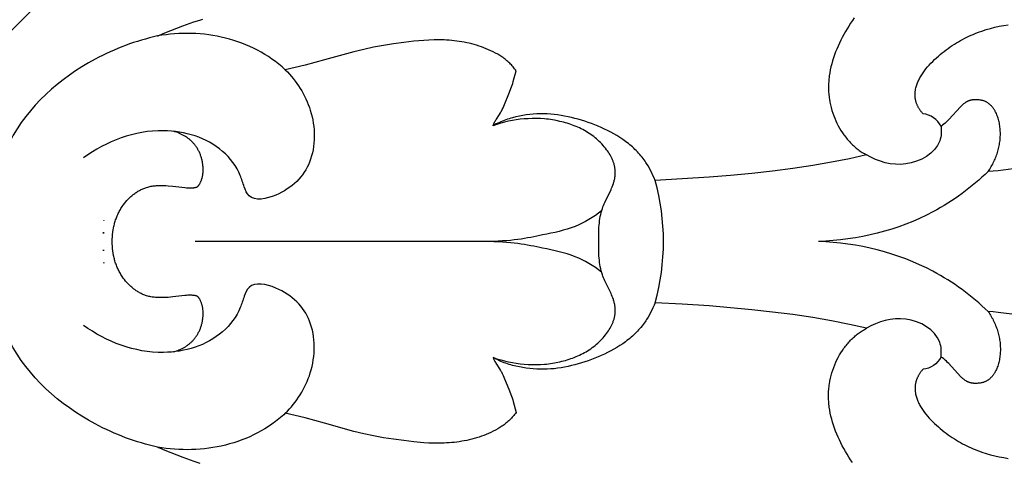
# Model space of a CAD drawing. Units: millimetres. Extents: x -650 to 691, y -775 to 851.
# Drawn here: x -49 to -3, y -427 to -406 of the extents above; entities that cross this region are included whole.
import ezdxf

# ---------------------------------------------------------------- set-up
doc = ezdxf.new("R2010")
doc.units = ezdxf.units.MM
doc.header["$MEASUREMENT"] = 0
doc.layers.add('Кривые$DWG', color=7, linetype='Continuous')
doc.styles.add('Arial', font='arial.ttf')
doc.dimstyles.new('Default', dxfattribs={"dimscale": 20, "dimtxt": 1, "dimasz": 1, "dimexe": 0.5, "dimexo": 0.5, "dimgap": 0.25, "dimtad": 1, "dimtoh": 1, "dimdec": 0, "dimzin": 1, "dimdsep": 46, "dimtxsty": 'Arial', "dimcen": 0.5, "dimadec": 0, "dimazin": 0, "dimtfac": 1, "dimtdec": 4, "dimtix": 1, "dimtmove": 1, "dimatfit": 3, "dimfxl": 1, "dimtolj": 1, "dimtzin": 1, "dimarcsym": 0})

# ---------------------------------------------------------------- blocks, each defined once
blk = doc.blocks.new('*D2')
at = {"layer": 'Defpoints', "color": 0, "transparency": 16777216}
for p in [(65.712, -261.924), (-184.288, -416.898), (65.712, -416.898)]:
    blk.add_point(p, dxfattribs=at)
at = {"layer": 'Кривые$DWG', "color": 0, "lineweight": -2, "transparency": 16777216}
for p, q in [((-184.288, -406.898), (-184.288, -251.924)), ((65.712, -406.898), (65.712, -251.924)), ((-164.288, -261.924), (45.712, -261.924))]:
    blk.add_line(p, q, dxfattribs=at)
at = {"layer": 'Кривые$DWG', "color": 0, "transparency": 16777216}
for points in [[(-164.288, -258.59), (-164.288, -265.257), (-184.288, -261.924)], [(45.712, -265.257), (45.712, -258.59), (65.712, -261.924)]]:
    blk.add_solid(points, dxfattribs=at)
at = {"layer": 'Кривые$DWG', "color": 0, "transparency": 16777216, "insert": (-59.288, -246.714), "char_height": 20, "attachment_point": 5, "style": 'Arial'}
blk.add_mtext('\\A1;250', dxfattribs=at)

msp = doc.modelspace()

# ---------------------------------------------------------------- linework, layer by layer
at = {"layer": 'Кривые$DWG'}
msp.add_line((-27.147, -416.898), (-40.717, -416.898), dxfattribs=at)
for points in [[(-51.426, -411.607, -0.200163), (-51.431, -409.041), (-42.86, -400.47), (-51.431, -409.041, -0.200163), (-53.998, -409.036)], [(-1.567, -413.394), (-2.976, -413.567), (-3.212, -413.588), (-3.448, -413.604), (-3.411, -413.548), (-3.375, -413.491), (-3.34, -413.434), (-3.306, -413.376), (-3.274, -413.318), (-3.242, -413.259), (-3.212, -413.2), (-3.183, -413.14), (-3.156, -413.08), (-3.129, -413.019), (-3.104, -412.958), (-3.08, -412.897), (-3.058, -412.836), (-3.037, -412.774), (-3.017, -412.712), (-2.998, -412.65), (-2.98, -412.587), (-2.964, -412.525), (-2.95, -412.462), (-2.936, -412.399), (-2.924, -412.336), (-2.914, -412.273), (-2.905, -412.21), (-2.897, -412.147), (-2.89, -412.084), (-2.885, -412.021), (-2.882, -411.958), (-2.88, -411.895), (-2.879, -411.832), (-2.88, -411.77), (-2.882, -411.707), (-2.886, -411.645), (-2.891, -411.583), (-2.898, -411.521), (-2.906, -411.46), (-2.915, -411.399), (-2.927, -411.338), (-2.939, -411.279), (-2.953, -411.22), (-2.969, -411.162), (-2.986, -411.104), (-3.004, -411.048), (-3.024, -410.993), (-3.046, -410.939), (-3.068, -410.887), (-3.093, -410.836), (-3.105, -410.811), (-3.118, -410.786), (-3.132, -410.762), (-3.146, -410.738), (-3.16, -410.715), (-3.174, -410.692), (-3.189, -410.669), (-3.204, -410.647), (-3.22, -410.626), (-3.236, -410.604), (-3.252, -410.584), (-3.269, -410.564), (-3.286, -410.544), (-3.303, -410.525), (-3.321, -410.506), (-3.339, -410.488), (-3.358, -410.47), (-3.376, -410.454), (-3.396, -410.437), (-3.415, -410.421), (-3.435, -410.406), (-3.455, -410.392), (-3.476, -410.378), (-3.497, -410.364), (-3.518, -410.352), (-3.54, -410.339), (-3.562, -410.328), (-3.584, -410.317), (-3.607, -410.307), (-3.63, -410.298), (-3.653, -410.29), (-3.677, -410.282), (-3.701, -410.275), (-3.726, -410.268), (-3.75, -410.263), (-3.776, -410.258), (-3.825, -410.25), (-3.873, -410.243), (-3.92, -410.238), (-3.964, -410.234), (-4.007, -410.232), (-4.049, -410.232), (-4.069, -410.232), (-4.089, -410.233), (-4.109, -410.234), (-4.128, -410.235), (-4.147, -410.236), (-4.165, -410.238), (-4.183, -410.241), (-4.201, -410.243), (-4.219, -410.246), (-4.236, -410.249), (-4.253, -410.253), (-4.27, -410.257), (-4.286, -410.261), (-4.302, -410.265), (-4.318, -410.27), (-4.334, -410.275), (-4.349, -410.28), (-4.364, -410.286), (-4.379, -410.291), (-4.394, -410.297), (-4.409, -410.304), (-4.423, -410.31), (-4.437, -410.317), (-4.451, -410.324), (-4.465, -410.332), (-4.478, -410.339), (-4.492, -410.347), (-4.505, -410.355), (-4.531, -410.372), (-4.556, -410.39), (-4.581, -410.409), (-4.606, -410.428), (-4.63, -410.448), (-4.654, -410.469), (-4.677, -410.491), (-4.701, -410.513), (-4.747, -410.56), (-5.301, -411.163), (-5.358, -411.219), (-5.416, -411.274), (-5.475, -411.327), (-5.536, -411.379), (-5.599, -411.43), (-5.631, -411.454), (-5.664, -411.478, 0.254219), (-6.515, -410.894), (-6.556, -410.847), (-6.576, -410.824), (-6.595, -410.8), (-6.613, -410.776), (-6.631, -410.753), (-6.648, -410.729), (-6.664, -410.705), (-6.68, -410.681), (-6.696, -410.657), (-6.71, -410.633), (-6.724, -410.609), (-6.737, -410.585), (-6.75, -410.561), (-6.762, -410.537), (-6.774, -410.513), (-6.785, -410.489), (-6.796, -410.464), (-6.805, -410.44), (-6.815, -410.416), (-6.823, -410.391), (-6.832, -410.367), (-6.839, -410.343), (-6.846, -410.318), (-6.853, -410.294), (-6.859, -410.269), (-6.864, -410.245), (-6.869, -410.221), (-6.873, -410.196), (-6.877, -410.172), (-6.88, -410.147), (-6.883, -410.123), (-6.886, -410.098), (-6.887, -410.073), (-6.889, -410.049), (-6.89, -410.024), (-6.89, -410), (-6.89, -409.975), (-6.889, -409.951), (-6.888, -409.926), (-6.886, -409.902), (-6.884, -409.877), (-6.882, -409.853), (-6.879, -409.828), (-6.876, -409.804), (-6.872, -409.779), (-6.863, -409.73), (-6.852, -409.681), (-6.84, -409.632), (-6.826, -409.584), (-6.81, -409.535), (-6.793, -409.486), (-6.774, -409.438), (-6.754, -409.39), (-6.732, -409.342), (-6.709, -409.294), (-6.685, -409.246), (-6.659, -409.199), (-6.633, -409.151), (-6.604, -409.104), (-6.575, -409.057), (-6.544, -409.011), (-6.513, -408.964), (-6.48, -408.918), (-6.446, -408.872), (-6.376, -408.782), (-6.301, -408.692), (-6.224, -408.604), (-6.143, -408.517), (-6.059, -408.432), (-5.973, -408.349), (-5.885, -408.267), (-5.795, -408.187), (-5.704, -408.11), (-5.612, -408.034), (-5.518, -407.96), (-5.424, -407.889), (-5.329, -407.82), (-5.234, -407.753), (-5.139, -407.689), (-5.043, -407.626), (-4.946, -407.566), (-4.849, -407.508), (-4.751, -407.452), (-4.653, -407.398), (-4.555, -407.347), (-4.456, -407.297), (-4.357, -407.249), (-4.257, -407.204), (-4.157, -407.16), (-4.057, -407.118), (-3.956, -407.078), (-3.855, -407.04), (-3.754, -407.004), (-3.55, -406.938), (-3.345, -406.879), (-3.139, -406.827), (-2.933, -406.781), (-2.725, -406.743), (-2.517, -406.711)], [(-1.567, -420.401), (-2.976, -420.228), (-3.212, -420.207), (-3.448, -420.191), (-3.411, -420.247), (-3.375, -420.304), (-3.34, -420.361), (-3.306, -420.419), (-3.274, -420.477), (-3.242, -420.536), (-3.212, -420.596), (-3.183, -420.655), (-3.156, -420.715), (-3.129, -420.776), (-3.104, -420.837), (-3.08, -420.898), (-3.058, -420.959), (-3.037, -421.021), (-3.017, -421.083), (-2.998, -421.145), (-2.98, -421.208), (-2.964, -421.27), (-2.95, -421.333), (-2.936, -421.396), (-2.924, -421.459), (-2.914, -421.522), (-2.905, -421.585), (-2.897, -421.648), (-2.89, -421.711), (-2.885, -421.774), (-2.882, -421.837), (-2.88, -421.9), (-2.879, -421.963), (-2.88, -422.025), (-2.882, -422.088), (-2.886, -422.15), (-2.891, -422.212), (-2.898, -422.274), (-2.906, -422.335), (-2.915, -422.396), (-2.927, -422.457), (-2.939, -422.516), (-2.953, -422.575), (-2.969, -422.634), (-2.986, -422.691), (-3.004, -422.747), (-3.024, -422.802), (-3.046, -422.856), (-3.068, -422.908), (-3.093, -422.959), (-3.105, -422.984), (-3.118, -423.009), (-3.132, -423.033), (-3.146, -423.057), (-3.16, -423.08), (-3.174, -423.103), (-3.189, -423.126), (-3.204, -423.148), (-3.22, -423.17), (-3.236, -423.191), (-3.252, -423.211), (-3.269, -423.232), (-3.286, -423.251), (-3.303, -423.27), (-3.321, -423.289), (-3.339, -423.307), (-3.358, -423.325), (-3.376, -423.342), (-3.396, -423.358), (-3.415, -423.374), (-3.435, -423.389), (-3.455, -423.404), (-3.476, -423.418), (-3.497, -423.431), (-3.518, -423.444), (-3.54, -423.456), (-3.562, -423.467), (-3.584, -423.478), (-3.607, -423.488), (-3.63, -423.497), (-3.653, -423.506), (-3.677, -423.513), (-3.701, -423.521), (-3.726, -423.527), (-3.75, -423.533), (-3.776, -423.537), (-3.825, -423.546), (-3.873, -423.552), (-3.92, -423.557), (-3.964, -423.561), (-4.007, -423.563), (-4.049, -423.563), (-4.069, -423.563), (-4.089, -423.563), (-4.109, -423.562), (-4.128, -423.56), (-4.147, -423.559), (-4.165, -423.557), (-4.183, -423.555), (-4.201, -423.552), (-4.219, -423.549), (-4.236, -423.546), (-4.253, -423.542), (-4.27, -423.539), (-4.286, -423.534), (-4.302, -423.53), (-4.318, -423.525), (-4.334, -423.52), (-4.349, -423.515), (-4.364, -423.51), (-4.379, -423.504), (-4.394, -423.498), (-4.409, -423.491), (-4.423, -423.485), (-4.437, -423.478), (-4.451, -423.471), (-4.465, -423.463), (-4.478, -423.456), (-4.492, -423.448), (-4.505, -423.44), (-4.531, -423.423), (-4.556, -423.405), (-4.581, -423.387), (-4.606, -423.367), (-4.63, -423.347), (-4.654, -423.326), (-4.677, -423.304), (-4.701, -423.282), (-4.747, -423.235), (-5.301, -422.632), (-5.358, -422.576), (-5.416, -422.521), (-5.475, -422.468), (-5.536, -422.416), (-5.599, -422.366), (-5.631, -422.341), (-5.664, -422.318, -0.254219), (-6.515, -422.901), (-6.556, -422.948), (-6.576, -422.971), (-6.595, -422.995), (-6.613, -423.019), (-6.631, -423.042), (-6.648, -423.066), (-6.664, -423.09), (-6.68, -423.114), (-6.696, -423.138), (-6.71, -423.162), (-6.724, -423.186), (-6.737, -423.21), (-6.75, -423.234), (-6.762, -423.258), (-6.774, -423.282), (-6.785, -423.307), (-6.796, -423.331), (-6.805, -423.355), (-6.815, -423.379), (-6.823, -423.404), (-6.832, -423.428), (-6.839, -423.452), (-6.846, -423.477), (-6.853, -423.501), (-6.859, -423.526), (-6.864, -423.55), (-6.869, -423.575), (-6.873, -423.599), (-6.877, -423.624), (-6.88, -423.648), (-6.883, -423.673), (-6.886, -423.697), (-6.887, -423.722), (-6.889, -423.746), (-6.89, -423.771), (-6.89, -423.795), (-6.89, -423.82), (-6.889, -423.844), (-6.888, -423.869), (-6.886, -423.893), (-6.884, -423.918), (-6.882, -423.943), (-6.879, -423.967), (-6.876, -423.992), (-6.872, -424.016), (-6.863, -424.065), (-6.852, -424.114), (-6.84, -424.163), (-6.826, -424.211), (-6.81, -424.26), (-6.793, -424.309), (-6.774, -424.357), (-6.754, -424.405), (-6.732, -424.453), (-6.709, -424.501), (-6.685, -424.549), (-6.659, -424.596), (-6.633, -424.644), (-6.604, -424.691), (-6.575, -424.738), (-6.544, -424.784), (-6.513, -424.831), (-6.48, -424.877), (-6.446, -424.923), (-6.376, -425.014), (-6.301, -425.103), (-6.224, -425.191), (-6.143, -425.278), (-6.059, -425.363), (-5.973, -425.446), (-5.885, -425.528), (-5.795, -425.608), (-5.704, -425.686), (-5.612, -425.761), (-5.518, -425.835), (-5.424, -425.906), (-5.329, -425.975), (-5.234, -426.042), (-5.139, -426.106), (-5.043, -426.169), (-4.946, -426.229), (-4.849, -426.287), (-4.751, -426.343), (-4.653, -426.397), (-4.555, -426.448), (-4.456, -426.498), (-4.357, -426.546), (-4.257, -426.591), (-4.157, -426.635), (-4.057, -426.677), (-3.956, -426.717), (-3.855, -426.755), (-3.754, -426.791), (-3.55, -426.857), (-3.345, -426.916), (-3.139, -426.969), (-2.933, -427.014), (-2.725, -427.052), (-2.517, -427.085)]]:
    msp.add_lwpolyline(points, format="xyb", dxfattribs=at)
for points in [[(-9.748, -406.389), (-9.835, -406.514), (-9.92, -406.642), (-10.003, -406.771), (-10.083, -406.901), (-10.161, -407.033), (-10.236, -407.167), (-10.308, -407.301), (-10.377, -407.437), (-10.443, -407.574), (-10.506, -407.711), (-10.566, -407.85), (-10.621, -407.989), (-10.673, -408.128), (-10.721, -408.268), (-10.766, -408.408), (-10.805, -408.549), (-10.841, -408.69), (-10.872, -408.83), (-10.898, -408.971), (-10.92, -409.111), (-10.929, -409.181), (-10.937, -409.251), (-10.943, -409.321), (-10.948, -409.39), (-10.952, -409.46), (-10.955, -409.529), (-10.956, -409.599), (-10.956, -409.668), (-10.955, -409.737), (-10.952, -409.805), (-10.949, -409.874), (-10.944, -409.942), (-10.938, -410.009), (-10.93, -410.077), (-10.922, -410.144), (-10.912, -410.211), (-10.89, -410.344), (-10.863, -410.475), (-10.831, -410.605), (-10.796, -410.733), (-10.756, -410.859), (-10.712, -410.983), (-10.664, -411.104), (-10.613, -411.224), (-10.558, -411.341), (-10.499, -411.455), (-10.437, -411.567), (-10.371, -411.676), (-10.303, -411.781), (-10.231, -411.884), (-10.194, -411.934), (-10.156, -411.983), (-10.118, -412.032), (-10.078, -412.079), (-10.039, -412.126), (-9.998, -412.172), (-9.957, -412.217), (-9.915, -412.261), (-9.872, -412.303), (-9.829, -412.345), (-9.786, -412.386), (-9.741, -412.426), (-9.696, -412.465), (-9.651, -412.503), (-9.605, -412.54), (-9.558, -412.576), (-9.511, -412.611), (-9.463, -412.644), (-9.415, -412.677), (-9.367, -412.708), (-9.318, -412.738), (-9.268, -412.767), (-9.218, -412.795), (-9.168, -412.822), (-9.962, -413.006), (-10.808, -413.174), (-11.698, -413.326), (-12.626, -413.464), (-13.583, -413.586), (-14.563, -413.695), (-15.559, -413.79), (-16.562, -413.872), (-17.834, -413.957), (-19.107, -414.025), (-19.154, -413.907), (-19.204, -413.79), (-19.257, -413.675), (-19.313, -413.561), (-19.372, -413.449), (-19.435, -413.34), (-19.501, -413.232), (-19.536, -413.179), (-19.571, -413.127), (-19.618, -413.06), (-19.668, -412.994), (-19.718, -412.93), (-19.77, -412.866), (-19.824, -412.804), (-19.879, -412.743), (-19.935, -412.682), (-19.992, -412.623), (-20.051, -412.566), (-20.111, -412.509), (-20.172, -412.453), (-20.234, -412.399), (-20.297, -412.346), (-20.361, -412.294), (-20.426, -412.243), (-20.492, -412.193), (-20.626, -412.097), (-20.763, -412.006), (-20.902, -411.919), (-21.044, -411.836), (-21.189, -411.757), (-21.335, -411.682), (-21.484, -411.61), (-21.633, -411.542), (-21.785, -411.477), (-21.937, -411.415), (-22.091, -411.356), (-22.246, -411.3), (-22.402, -411.247), (-22.559, -411.198), (-22.717, -411.151), (-22.876, -411.108), (-23.036, -411.068), (-23.197, -411.031), (-23.359, -410.998), (-23.521, -410.969), (-23.684, -410.945), (-23.847, -410.925), (-24.011, -410.909), (-24.174, -410.899), (-24.339, -410.895), (-24.503, -410.895), (-24.667, -410.901), (-24.831, -410.912), (-24.994, -410.929), (-25.157, -410.95), (-25.32, -410.975), (-25.482, -411.006), (-25.643, -411.041), (-25.803, -411.081), (-25.882, -411.103), (-25.961, -411.126), (-26.039, -411.151), (-26.117, -411.177), (-26.195, -411.206), (-26.271, -411.235), (-26.347, -411.267), (-26.422, -411.3), (-26.497, -411.335), (-26.57, -411.372), (-26.643, -411.411), (-26.715, -411.452), (-26.708, -411.431), (-26.701, -411.411), (-26.693, -411.391), (-26.685, -411.371), (-26.676, -411.351), (-26.667, -411.331), (-26.648, -411.293), (-26.628, -411.254), (-26.606, -411.217), (-26.584, -411.179), (-26.561, -411.142), (-26.416, -410.921), (-26.369, -410.845), (-26.347, -410.807), (-26.326, -410.769), (-26.286, -410.69), (-26.248, -410.611), (-26.212, -410.531), (-25.945, -409.877), (-25.881, -409.713), (-25.822, -409.548), (-25.794, -409.464), (-25.768, -409.38), (-25.72, -409.211), (-25.676, -409.04), (-25.637, -408.868), (-25.67, -408.821), (-25.704, -408.775), (-25.74, -408.729), (-25.777, -408.685), (-25.815, -408.641), (-25.854, -408.599), (-25.894, -408.557), (-25.936, -408.516), (-25.978, -408.476), (-26.021, -408.438), (-26.066, -408.4), (-26.111, -408.363), (-26.157, -408.326), (-26.204, -408.291), (-26.251, -408.256), (-26.3, -408.223), (-26.349, -408.19), (-26.399, -408.158), (-26.501, -408.096), (-26.605, -408.038), (-26.711, -407.983), (-26.819, -407.93), (-26.929, -407.881), (-27.04, -407.834), (-27.152, -407.791), (-27.265, -407.749), (-27.378, -407.711), (-27.493, -407.675), (-27.607, -407.642), (-27.723, -407.611), (-27.839, -407.582), (-27.955, -407.556), (-28.072, -407.533), (-28.189, -407.512), (-28.307, -407.493), (-28.425, -407.476), (-28.543, -407.462), (-28.661, -407.45), (-28.78, -407.44), (-28.899, -407.432), (-29.017, -407.426), (-29.255, -407.421), (-29.493, -407.423), (-29.73, -407.431), (-29.968, -407.445), (-30.443, -407.488), (-30.917, -407.544), (-31.39, -407.608), (-31.861, -407.681), (-32.329, -407.766), (-32.794, -407.865), (-33.257, -407.978), (-34.634, -408.365), (-35.554, -408.614), (-36.017, -408.726), (-36.482, -408.827), (-36.557, -408.759), (-36.632, -408.692), (-36.786, -408.563), (-36.944, -408.439), (-37.107, -408.321), (-37.273, -408.208), (-37.442, -408.101), (-37.615, -407.999), (-37.792, -407.903), (-37.971, -407.812), (-38.153, -407.727), (-38.337, -407.648), (-38.524, -407.574), (-38.713, -407.505), (-38.904, -407.442), (-39.097, -407.385), (-39.291, -407.334), (-39.487, -407.288), (-39.684, -407.247), (-39.881, -407.212), (-40.08, -407.183), (-40.28, -407.159), (-40.48, -407.14), (-40.68, -407.127), (-40.881, -407.119), (-41.082, -407.116), (-41.283, -407.118), (-41.484, -407.126), (-41.685, -407.138), (-41.885, -407.156), (-42.085, -407.179), (-42.284, -407.206), (-42.482, -407.238), (-42.482, -407.238), (-42.482, -407.238), (-42.482, -407.238), (-42.482, -407.238), (-42.482, -407.238), (-42.481, -407.238), (-42.481, -407.237), (-42.481, -407.237), (-42.48, -407.237), (-42.48, -407.237), (-42.479, -407.236), (-42.477, -407.235), (-42.47, -407.231), (-42.46, -407.227), (-42.392, -407.197), (-42.141, -407.092), (-41.301, -406.765), (-40.781, -406.58), (-40.502, -406.491), (-40.358, -406.448)], [(-26.715, -422.343), (-26.538, -422.403), (-26.359, -422.457), (-26.178, -422.505), (-25.996, -422.548), (-25.811, -422.585), (-25.626, -422.616), (-25.439, -422.641), (-25.251, -422.66), (-25.063, -422.672), (-24.874, -422.679), (-24.686, -422.679), (-24.497, -422.673), (-24.308, -422.661), (-24.214, -422.652), (-24.12, -422.641), (-24.026, -422.629), (-23.932, -422.616), (-23.839, -422.6), (-23.746, -422.583), (-23.573, -422.546), (-23.487, -422.526), (-23.402, -422.504), (-23.316, -422.48), (-23.232, -422.455), (-23.148, -422.428), (-23.065, -422.4), (-22.982, -422.37), (-22.9, -422.339), (-22.819, -422.306), (-22.738, -422.271), (-22.659, -422.235), (-22.58, -422.197), (-22.502, -422.157), (-22.426, -422.115), (-22.35, -422.072), (-22.276, -422.028), (-22.203, -421.981), (-22.131, -421.933), (-22.06, -421.883), (-21.991, -421.831), (-21.923, -421.778), (-21.856, -421.722), (-21.791, -421.665), (-21.728, -421.606), (-21.666, -421.546), (-21.606, -421.483), (-21.547, -421.419), (-21.491, -421.352), (-21.436, -421.284), (-21.383, -421.214), (-21.341, -421.155), (-21.3, -421.095), (-21.261, -421.034), (-21.223, -420.971), (-21.188, -420.908), (-21.155, -420.843), (-21.124, -420.778), (-21.109, -420.745), (-21.095, -420.712), (-21.082, -420.679), (-21.069, -420.645), (-21.057, -420.612), (-21.046, -420.578), (-21.035, -420.544), (-21.026, -420.51), (-21.017, -420.476), (-21.009, -420.441), (-21.001, -420.407), (-20.995, -420.373), (-20.989, -420.338), (-20.984, -420.303), (-20.98, -420.269), (-20.977, -420.234), (-20.975, -420.199), (-20.974, -420.164), (-20.974, -420.125), (-20.975, -420.085), (-20.977, -420.046), (-20.98, -420.007), (-20.985, -419.968), (-20.99, -419.929), (-20.997, -419.889), (-21.004, -419.85), (-21.012, -419.812), (-21.021, -419.773), (-21.031, -419.734), (-21.042, -419.696), (-21.053, -419.658), (-21.065, -419.62), (-21.091, -419.545), (-21.118, -419.475), (-21.146, -419.406), (-21.176, -419.338), (-21.206, -419.27), (-21.403, -418.87), (-21.467, -418.736), (-21.497, -418.668), (-21.526, -418.599), (-21.553, -418.529), (-21.579, -418.458), (-21.594, -418.411), (-21.609, -418.364), (-21.623, -418.317), (-21.635, -418.269), (-21.659, -418.172), (-21.679, -418.074), (-21.697, -417.976), (-21.712, -417.876), (-21.724, -417.776), (-21.734, -417.675), (-21.742, -417.575), (-21.748, -417.475), (-21.755, -417.278), (-21.755, -417.084), (-21.751, -416.898), (-21.755, -416.711), (-21.755, -416.518), (-21.748, -416.32), (-21.742, -416.22), (-21.734, -416.12), (-21.724, -416.019), (-21.712, -415.919), (-21.697, -415.82), (-21.679, -415.721), (-21.659, -415.623), (-21.635, -415.526), (-21.623, -415.478), (-21.609, -415.431), (-21.594, -415.384), (-21.579, -415.338), (-21.553, -415.267), (-21.526, -415.197), (-21.497, -415.128), (-21.467, -415.059), (-21.403, -414.925), (-21.206, -414.525), (-21.176, -414.457), (-21.146, -414.389), (-21.118, -414.32), (-21.091, -414.25), (-21.065, -414.175), (-21.053, -414.137), (-21.042, -414.099), (-21.031, -414.061), (-21.021, -414.022), (-21.012, -413.983), (-21.004, -413.945), (-20.997, -413.906), (-20.99, -413.867), (-20.985, -413.827), (-20.98, -413.788), (-20.977, -413.749), (-20.975, -413.71), (-20.974, -413.67), (-20.974, -413.631), (-20.975, -413.596), (-20.977, -413.561), (-20.98, -413.527), (-20.984, -413.492), (-20.989, -413.457), (-20.995, -413.423), (-21.001, -413.388), (-21.009, -413.354), (-21.017, -413.319), (-21.026, -413.285), (-21.035, -413.251), (-21.046, -413.217), (-21.057, -413.183), (-21.069, -413.15), (-21.082, -413.116), (-21.095, -413.083), (-21.109, -413.05), (-21.124, -413.017), (-21.155, -412.952), (-21.188, -412.887), (-21.223, -412.824), (-21.261, -412.762), (-21.3, -412.7), (-21.341, -412.64), (-21.383, -412.581), (-21.436, -412.511), (-21.491, -412.443), (-21.547, -412.377), (-21.606, -412.312), (-21.666, -412.25), (-21.728, -412.189), (-21.791, -412.13), (-21.856, -412.073), (-21.923, -412.017), (-21.991, -411.964), (-22.06, -411.912), (-22.131, -411.862), (-22.203, -411.814), (-22.276, -411.768), (-22.35, -411.723), (-22.426, -411.68), (-22.502, -411.638), (-22.58, -411.599), (-22.659, -411.561), (-22.738, -411.524), (-22.819, -411.489), (-22.9, -411.456), (-22.982, -411.425), (-23.065, -411.395), (-23.148, -411.367), (-23.232, -411.34), (-23.316, -411.315), (-23.402, -411.291), (-23.487, -411.269), (-23.573, -411.249), (-23.746, -411.212), (-23.839, -411.195), (-23.932, -411.18), (-24.026, -411.166), (-24.12, -411.154), (-24.214, -411.143), (-24.308, -411.135), (-24.497, -411.122), (-24.686, -411.116), (-24.874, -411.116), (-25.063, -411.123), (-25.251, -411.136), (-25.439, -411.154), (-25.626, -411.179), (-25.811, -411.21), (-25.996, -411.247), (-26.178, -411.29), (-26.359, -411.338), (-26.538, -411.392), (-26.715, -411.452)], [(-41.728, -422.079), (-41.664, -422.06), (-41.601, -422.039), (-41.538, -422.016), (-41.476, -421.991), (-41.414, -421.964), (-41.354, -421.935), (-41.294, -421.904), (-41.235, -421.872), (-41.177, -421.837), (-41.121, -421.801), (-41.093, -421.782), (-41.066, -421.762), (-41.039, -421.742), (-41.012, -421.722), (-40.986, -421.701), (-40.96, -421.68), (-40.935, -421.658), (-40.91, -421.636), (-40.885, -421.613), (-40.861, -421.59), (-40.838, -421.566), (-40.815, -421.542), (-40.789, -421.513), (-40.764, -421.484), (-40.74, -421.454), (-40.716, -421.424), (-40.693, -421.393), (-40.671, -421.362), (-40.649, -421.33), (-40.628, -421.298), (-40.608, -421.265), (-40.589, -421.231), (-40.57, -421.197), (-40.552, -421.163), (-40.535, -421.128), (-40.518, -421.093), (-40.502, -421.058), (-40.487, -421.022), (-40.473, -420.986), (-40.459, -420.949), (-40.446, -420.913), (-40.434, -420.875), (-40.423, -420.838), (-40.412, -420.801), (-40.402, -420.763), (-40.393, -420.725), (-40.384, -420.687), (-40.377, -420.648), (-40.37, -420.61), (-40.364, -420.571), (-40.358, -420.532), (-40.354, -420.494), (-40.35, -420.455), (-40.346, -420.416), (-40.343, -420.362), (-40.342, -420.308), (-40.342, -420.254), (-40.344, -420.2), (-40.347, -420.146), (-40.352, -420.093), (-40.355, -420.066), (-40.359, -420.04), (-40.363, -420.014), (-40.368, -419.987), (-40.373, -419.961), (-40.379, -419.935), (-40.385, -419.909), (-40.392, -419.884), (-40.399, -419.858), (-40.407, -419.832), (-40.415, -419.807), (-40.424, -419.782), (-40.434, -419.757), (-40.444, -419.732), (-40.454, -419.708), (-40.465, -419.684), (-40.477, -419.659), (-40.489, -419.636), (-40.502, -419.612), (-40.516, -419.588), (-40.524, -419.574), (-40.533, -419.561), (-40.542, -419.547), (-40.547, -419.541), (-40.552, -419.534), (-40.557, -419.528), (-40.562, -419.522), (-40.567, -419.516), (-40.573, -419.51), (-40.578, -419.504), (-40.581, -419.502), (-40.584, -419.499), (-40.587, -419.496), (-40.59, -419.494), (-40.593, -419.491), (-40.596, -419.489), (-40.6, -419.485), (-40.605, -419.482), (-40.61, -419.478), (-40.616, -419.475), (-40.621, -419.472), (-40.626, -419.469), (-40.632, -419.466), (-40.637, -419.464), (-40.643, -419.461), (-40.648, -419.459), (-40.654, -419.457), (-40.66, -419.454), (-40.666, -419.452), (-40.672, -419.45), (-40.678, -419.449), (-40.684, -419.447), (-40.696, -419.444), (-40.708, -419.441), (-40.721, -419.438), (-40.734, -419.436), (-40.759, -419.432), (-40.785, -419.429), (-40.82, -419.426), (-40.855, -419.423), (-40.89, -419.421), (-40.925, -419.42), (-40.959, -419.42), (-40.994, -419.421), (-41.062, -419.423), (-41.13, -419.428), (-41.197, -419.434), (-41.766, -419.5), (-41.986, -419.52), (-42.095, -419.527), (-42.205, -419.532), (-42.314, -419.534), (-42.422, -419.532), (-42.476, -419.53), (-42.529, -419.527), (-42.583, -419.523), (-42.636, -419.517), (-42.689, -419.511), (-42.741, -419.503), (-42.793, -419.495), (-42.845, -419.484), (-42.896, -419.473), (-42.947, -419.46), (-42.997, -419.445), (-43.047, -419.429), (-43.089, -419.414), (-43.13, -419.398), (-43.171, -419.381), (-43.212, -419.363), (-43.252, -419.344), (-43.292, -419.324), (-43.332, -419.303), (-43.371, -419.281), (-43.409, -419.258), (-43.447, -419.234), (-43.485, -419.21), (-43.522, -419.184), (-43.558, -419.158), (-43.594, -419.131), (-43.63, -419.103), (-43.665, -419.074), (-43.699, -419.045), (-43.733, -419.015), (-43.767, -418.984), (-43.799, -418.953), (-43.831, -418.922), (-43.863, -418.889), (-43.894, -418.856), (-43.924, -418.823), (-43.983, -418.755), (-44.039, -418.685), (-44.092, -418.614), (-44.143, -418.542), (-44.173, -418.496), (-44.202, -418.449), (-44.231, -418.402), (-44.258, -418.355), (-44.284, -418.307), (-44.308, -418.259), (-44.332, -418.21), (-44.355, -418.162), (-44.376, -418.112), (-44.397, -418.063), (-44.416, -418.013), (-44.435, -417.963), (-44.452, -417.912), (-44.469, -417.861), (-44.484, -417.81), (-44.499, -417.759), (-44.513, -417.707), (-44.525, -417.655), (-44.537, -417.602), (-44.548, -417.55), (-44.567, -417.444), (-44.583, -417.336), (-44.596, -417.228), (-44.605, -417.119), (-44.611, -417.009), (-44.614, -416.898), (-44.611, -416.786), (-44.605, -416.676), (-44.596, -416.567), (-44.583, -416.459), (-44.567, -416.351), (-44.548, -416.245), (-44.537, -416.193), (-44.525, -416.14), (-44.513, -416.088), (-44.499, -416.036), (-44.484, -415.985), (-44.469, -415.934), (-44.452, -415.883), (-44.435, -415.832), (-44.416, -415.782), (-44.397, -415.732), (-44.376, -415.683), (-44.355, -415.634), (-44.332, -415.585), (-44.308, -415.536), (-44.284, -415.488), (-44.258, -415.44), (-44.231, -415.393), (-44.202, -415.346), (-44.173, -415.299), (-44.143, -415.253), (-44.092, -415.181), (-44.039, -415.11), (-43.983, -415.04), (-43.924, -414.972), (-43.894, -414.939), (-43.863, -414.906), (-43.831, -414.874), (-43.799, -414.842), (-43.767, -414.811), (-43.733, -414.78), (-43.699, -414.75), (-43.665, -414.721), (-43.63, -414.692), (-43.594, -414.665), (-43.558, -414.637), (-43.522, -414.611), (-43.485, -414.586), (-43.447, -414.561), (-43.409, -414.537), (-43.371, -414.514), (-43.332, -414.492), (-43.292, -414.471), (-43.252, -414.451), (-43.212, -414.432), (-43.171, -414.414), (-43.13, -414.397), (-43.089, -414.381), (-43.047, -414.366), (-42.997, -414.35), (-42.947, -414.335), (-42.896, -414.322), (-42.845, -414.311), (-42.793, -414.301), (-42.741, -414.292), (-42.689, -414.284), (-42.636, -414.278), (-42.583, -414.272), (-42.529, -414.268), (-42.476, -414.265), (-42.422, -414.263), (-42.314, -414.262), (-42.205, -414.263), (-42.095, -414.268), (-41.986, -414.275), (-41.766, -414.296), (-41.197, -414.361), (-41.13, -414.367), (-41.062, -414.372), (-40.994, -414.375), (-40.959, -414.375), (-40.925, -414.375), (-40.89, -414.374), (-40.855, -414.372), (-40.82, -414.369), (-40.785, -414.366), (-40.759, -414.363), (-40.734, -414.359), (-40.721, -414.357), (-40.708, -414.354), (-40.696, -414.351), (-40.684, -414.348), (-40.678, -414.346), (-40.672, -414.345), (-40.666, -414.343), (-40.66, -414.341), (-40.654, -414.338), (-40.648, -414.336), (-40.643, -414.334), (-40.637, -414.331), (-40.632, -414.329), (-40.626, -414.326), (-40.621, -414.323), (-40.616, -414.32), (-40.61, -414.317), (-40.605, -414.313), (-40.6, -414.31), (-40.596, -414.306), (-40.593, -414.304), (-40.59, -414.301), (-40.587, -414.299), (-40.584, -414.296), (-40.581, -414.294), (-40.578, -414.291), (-40.573, -414.285), (-40.567, -414.279), (-40.562, -414.273), (-40.557, -414.267), (-40.552, -414.261), (-40.547, -414.255), (-40.542, -414.248), (-40.533, -414.234), (-40.524, -414.221), (-40.516, -414.207), (-40.502, -414.183), (-40.489, -414.16), (-40.477, -414.136), (-40.465, -414.112), (-40.454, -414.087), (-40.444, -414.063), (-40.434, -414.038), (-40.424, -414.013), (-40.415, -413.988), (-40.407, -413.963), (-40.399, -413.937), (-40.392, -413.912), (-40.385, -413.886), (-40.379, -413.86), (-40.373, -413.834), (-40.368, -413.808), (-40.363, -413.782), (-40.359, -413.755), (-40.355, -413.729), (-40.352, -413.702), (-40.347, -413.649), (-40.344, -413.595), (-40.342, -413.541), (-40.342, -413.487), (-40.343, -413.433), (-40.346, -413.379), (-40.35, -413.341), (-40.354, -413.302), (-40.358, -413.263), (-40.364, -413.224), (-40.37, -413.185), (-40.377, -413.147), (-40.384, -413.109), (-40.393, -413.07), (-40.402, -413.032), (-40.412, -412.995), (-40.423, -412.957), (-40.434, -412.92), (-40.446, -412.883), (-40.459, -412.846), (-40.473, -412.809), (-40.487, -412.773), (-40.502, -412.737), (-40.518, -412.702), (-40.535, -412.667), (-40.552, -412.632), (-40.57, -412.598), (-40.589, -412.564), (-40.608, -412.53), (-40.628, -412.498), (-40.649, -412.465), (-40.671, -412.433), (-40.693, -412.402), (-40.716, -412.371), (-40.74, -412.341), (-40.764, -412.311), (-40.789, -412.282), (-40.815, -412.253), (-40.838, -412.229), (-40.861, -412.205), (-40.885, -412.182), (-40.91, -412.159), (-40.935, -412.137), (-40.96, -412.115), (-40.986, -412.094), (-41.012, -412.073), (-41.039, -412.053), (-41.066, -412.033), (-41.093, -412.013), (-41.121, -411.995), (-41.177, -411.958), (-41.235, -411.924), (-41.294, -411.891), (-41.354, -411.86), (-41.414, -411.831), (-41.476, -411.805), (-41.538, -411.78), (-41.601, -411.756), (-41.664, -411.735), (-41.728, -411.716)], [(-9.835, -427.281), (-9.92, -427.153), (-10.003, -427.024), (-10.083, -426.894), (-10.161, -426.762), (-10.236, -426.628), (-10.308, -426.494), (-10.377, -426.358), (-10.443, -426.221), (-10.506, -426.084), (-10.566, -425.946), (-10.621, -425.807), (-10.673, -425.667), (-10.721, -425.527), (-10.766, -425.387), (-10.805, -425.246), (-10.841, -425.106), (-10.872, -424.965), (-10.898, -424.824), (-10.92, -424.684), (-10.929, -424.614), (-10.937, -424.544), (-10.943, -424.474), (-10.948, -424.405), (-10.952, -424.335), (-10.955, -424.266), (-10.956, -424.196), (-10.956, -424.127), (-10.955, -424.059), (-10.952, -423.99), (-10.949, -423.922), (-10.944, -423.853), (-10.938, -423.786), (-10.93, -423.718), (-10.922, -423.651), (-10.912, -423.584), (-10.89, -423.451), (-10.863, -423.32), (-10.831, -423.19), (-10.796, -423.062), (-10.756, -422.936), (-10.712, -422.812), (-10.664, -422.691), (-10.613, -422.571), (-10.558, -422.454), (-10.499, -422.34), (-10.437, -422.228), (-10.371, -422.12), (-10.303, -422.014), (-10.231, -421.911), (-10.194, -421.861), (-10.156, -421.812), (-10.118, -421.763), (-10.078, -421.716), (-10.039, -421.669), (-9.998, -421.623), (-9.957, -421.578), (-9.915, -421.535), (-9.872, -421.492), (-9.829, -421.45), (-9.786, -421.409), (-9.741, -421.369), (-9.696, -421.33), (-9.651, -421.292), (-9.605, -421.255), (-9.558, -421.219), (-9.511, -421.184), (-9.463, -421.151), (-9.415, -421.118), (-9.367, -421.087), (-9.318, -421.057), (-9.268, -421.028), (-9.218, -421), (-9.168, -420.973), (-9.962, -420.789), (-10.808, -420.621), (-11.698, -420.469), (-12.626, -420.332), (-13.583, -420.209), (-14.563, -420.1), (-15.559, -420.005), (-16.562, -419.923), (-17.834, -419.838), (-19.107, -419.77), (-19.154, -419.888), (-19.204, -420.005), (-19.257, -420.12), (-19.313, -420.234), (-19.372, -420.346), (-19.435, -420.455), (-19.501, -420.563), (-19.536, -420.616), (-19.571, -420.668), (-19.618, -420.735), (-19.668, -420.801), (-19.718, -420.865), (-19.77, -420.929), (-19.824, -420.991), (-19.879, -421.053), (-19.935, -421.113), (-19.992, -421.172), (-20.051, -421.229), (-20.111, -421.286), (-20.172, -421.342), (-20.234, -421.396), (-20.297, -421.449), (-20.361, -421.501), (-20.426, -421.552), (-20.492, -421.602), (-20.626, -421.698), (-20.763, -421.789), (-20.902, -421.876), (-21.044, -421.959), (-21.189, -422.038), (-21.335, -422.113), (-21.484, -422.185), (-21.633, -422.253), (-21.785, -422.319), (-21.937, -422.381), (-22.091, -422.439), (-22.246, -422.495), (-22.402, -422.548), (-22.559, -422.597), (-22.717, -422.644), (-22.876, -422.687), (-23.036, -422.727), (-23.197, -422.764), (-23.359, -422.797), (-23.521, -422.826), (-23.684, -422.85), (-23.847, -422.871), (-24.011, -422.886), (-24.174, -422.896), (-24.339, -422.9), (-24.503, -422.9), (-24.667, -422.894), (-24.831, -422.883), (-24.994, -422.867), (-25.157, -422.846), (-25.32, -422.82), (-25.482, -422.789), (-25.643, -422.754), (-25.803, -422.715), (-25.882, -422.692), (-25.961, -422.669), (-26.039, -422.644), (-26.117, -422.618), (-26.195, -422.59), (-26.271, -422.56), (-26.347, -422.528), (-26.422, -422.495), (-26.497, -422.46), (-26.57, -422.423), (-26.643, -422.384), (-26.715, -422.343), (-26.708, -422.364), (-26.701, -422.384), (-26.693, -422.404), (-26.685, -422.424), (-26.676, -422.444), (-26.667, -422.464), (-26.648, -422.502), (-26.628, -422.541), (-26.606, -422.579), (-26.584, -422.616), (-26.561, -422.653), (-26.416, -422.875), (-26.369, -422.95), (-26.347, -422.988), (-26.326, -423.026), (-26.286, -423.105), (-26.248, -423.184), (-26.212, -423.265), (-25.945, -423.918), (-25.881, -424.082), (-25.822, -424.247), (-25.794, -424.331), (-25.768, -424.415), (-25.72, -424.584), (-25.676, -424.755), (-25.637, -424.927), (-25.67, -424.974), (-25.704, -425.021), (-25.74, -425.066), (-25.777, -425.11), (-25.815, -425.154), (-25.854, -425.197), (-25.894, -425.238), (-25.936, -425.279), (-25.978, -425.319), (-26.021, -425.358), (-26.066, -425.396), (-26.111, -425.433), (-26.157, -425.469), (-26.204, -425.504), (-26.251, -425.539), (-26.3, -425.572), (-26.349, -425.605), (-26.399, -425.637), (-26.501, -425.699), (-26.605, -425.757), (-26.711, -425.812), (-26.819, -425.865), (-26.929, -425.914), (-27.04, -425.961), (-27.152, -426.005), (-27.265, -426.046), (-27.378, -426.084), (-27.493, -426.12), (-27.607, -426.153), (-27.723, -426.184), (-27.839, -426.213), (-27.955, -426.239), (-28.072, -426.262), (-28.189, -426.283), (-28.307, -426.302), (-28.425, -426.319), (-28.543, -426.333), (-28.661, -426.345), (-28.78, -426.355), (-28.899, -426.363), (-29.017, -426.369), (-29.255, -426.374), (-29.493, -426.372), (-29.73, -426.364), (-29.968, -426.35), (-30.443, -426.307), (-30.917, -426.251), (-31.39, -426.187), (-31.861, -426.114), (-32.329, -426.029), (-32.794, -425.93), (-33.257, -425.817), (-34.634, -425.43), (-35.554, -425.181), (-36.017, -425.069), (-36.482, -424.968), (-36.557, -425.036), (-36.632, -425.103), (-36.786, -425.232), (-36.944, -425.356), (-37.107, -425.474), (-37.273, -425.587), (-37.442, -425.694), (-37.615, -425.796), (-37.792, -425.892), (-37.971, -425.983), (-38.153, -426.068), (-38.337, -426.147), (-38.524, -426.222), (-38.713, -426.29), (-38.904, -426.353), (-39.097, -426.41), (-39.291, -426.462), (-39.487, -426.508), (-39.684, -426.548), (-39.881, -426.583), (-40.08, -426.612), (-40.28, -426.636), (-40.48, -426.655), (-40.68, -426.668), (-40.881, -426.676), (-41.082, -426.679), (-41.283, -426.677), (-41.484, -426.669), (-41.685, -426.657), (-41.885, -426.639), (-42.085, -426.617), (-42.284, -426.589), (-42.482, -426.557), (-42.482, -426.557), (-42.482, -426.557), (-42.482, -426.557), (-42.482, -426.557), (-42.482, -426.557), (-42.481, -426.557), (-42.481, -426.558), (-42.481, -426.558), (-42.48, -426.558), (-42.48, -426.558), (-42.479, -426.559), (-42.477, -426.56), (-42.47, -426.564), (-42.46, -426.568), (-42.392, -426.598), (-42.141, -426.703), (-41.301, -427.03), (-40.781, -427.215), (-40.502, -427.304)]]:
    msp.add_lwpolyline(points, dxfattribs=at)
for points in [[(-45.003, -415.915), (-45.001, -415.887), (-45.003, -415.915)], [(-45.03, -416.46), (-45.031, -416.515), (-45.031, -416.515), (-45.031, -416.514)], [(-45.03, -417.335), (-45.031, -417.28), (-45.031, -417.28), (-45.031, -417.281)], [(-45.003, -417.88), (-45.001, -417.908), (-45.003, -417.88)]]:
    msp.add_lwpolyline(points, close=True, dxfattribs=at)
msp.add_arc((-29.266, -416.898), 10.557, 344.2127, 15.7873, dxfattribs=at)
for points, knots in [([(-42.482, -407.238), (-43.502, -407.463), (-46.236, -408.481), (-49.202, -411.088), (-50.007, -413.628), (-50.154, -414.375)], [0, 0, 0, 0, 4.388895, 12.195834, 15.395347, 15.395347, 15.395347, 15.395347]), ([(-36.482, -408.827), (-35.954, -409.352), (-35.074, -410.7), (-35.033, -413.237), (-36.437, -414.694), (-38.104, -415.057), (-38.437, -414.293), (-38.649, -413.522), (-39.696, -412.151), (-42.572, -411.29), (-44.894, -412.18), (-45.958, -412.96)], [0, 0, 0, 0, 3.127051, 6.536131, 9.645305, 11.394967, 12.062382, 12.851678, 14.822454, 18.943306, 24.488498, 24.488498, 24.488498, 24.488498]), ([(-5.664, -411.478), (-5.643, -411.706), (-5.683, -412.625), (-7.34, -413.543), (-8.623, -413.143), (-9.168, -412.822)], [0, 0, 0, 0, 0.962865, 3.664491, 6.317342, 6.317342, 6.317342, 6.317342]), ([(-3.448, -413.604), (-4.225, -414.344), (-6.602, -416.115), (-9.579, -416.834), (-11.433, -416.898)], [0, 0, 0, 0, 4.503231, 12.293775, 12.293775, 12.293775, 12.293775]), ([(-21.618, -415.461), (-21.996, -415.756), (-22.873, -416.281), (-24.593, -416.628), (-25.862, -416.898), (-27.147, -416.898)], [0, 0, 0, 0, 2.012834, 4.212381, 7.291569, 7.291569, 7.291569, 7.291569]), ([(-21.618, -418.334), (-21.996, -418.04), (-22.873, -417.514), (-24.593, -417.168), (-25.862, -416.898), (-27.147, -416.898)], [0, 0, 0, 0, 2.012834, 4.212381, 7.291569, 7.291569, 7.291569, 7.291569]), ([(-3.448, -420.191), (-4.225, -419.451), (-6.602, -417.68), (-9.579, -416.961), (-11.433, -416.898)], [0, 0, 0, 0, 4.503231, 12.293775, 12.293775, 12.293775, 12.293775]), ([(-36.482, -424.968), (-35.954, -424.444), (-35.074, -423.095), (-35.033, -420.558), (-36.437, -419.101), (-38.104, -418.739), (-38.437, -419.502), (-38.649, -420.273), (-39.696, -421.644), (-42.572, -422.505), (-44.894, -421.615), (-45.958, -420.835)], [0, 0, 0, 0, 3.127051, 6.536131, 9.645305, 11.394967, 12.062382, 12.851678, 14.822454, 18.943306, 24.488498, 24.488498, 24.488498, 24.488498]), ([(-42.482, -426.557), (-43.502, -426.332), (-46.236, -425.314), (-49.202, -422.707), (-50.007, -420.167), (-50.154, -419.42)], [0, 0, 0, 0, 4.388895, 12.195834, 15.395347, 15.395347, 15.395347, 15.395347]), ([(-5.664, -422.318), (-5.643, -422.089), (-5.683, -421.17), (-7.34, -420.252), (-8.623, -420.653), (-9.168, -420.973)], [0, 0, 0, 0, 0.962865, 3.664491, 6.317342, 6.317342, 6.317342, 6.317342])]:
    msp.add_open_spline(points, degree=3, knots=knots, dxfattribs=at)

# ---------------------------------------------------------------- dimensions: what is measured, and where the dimension line sits
dim = msp.add_linear_dim(base=(65.712, -261.924), p1=(-184.288, -416.898), p2=(65.712, -416.898), dimstyle='Default', dxfattribs=at)
dim.commit()
dim.dimension.update_dxf_attribs({"geometry": '*D2', "text_midpoint": (-59.288, -246.714)})

doc.saveas('drawing.dxf')
